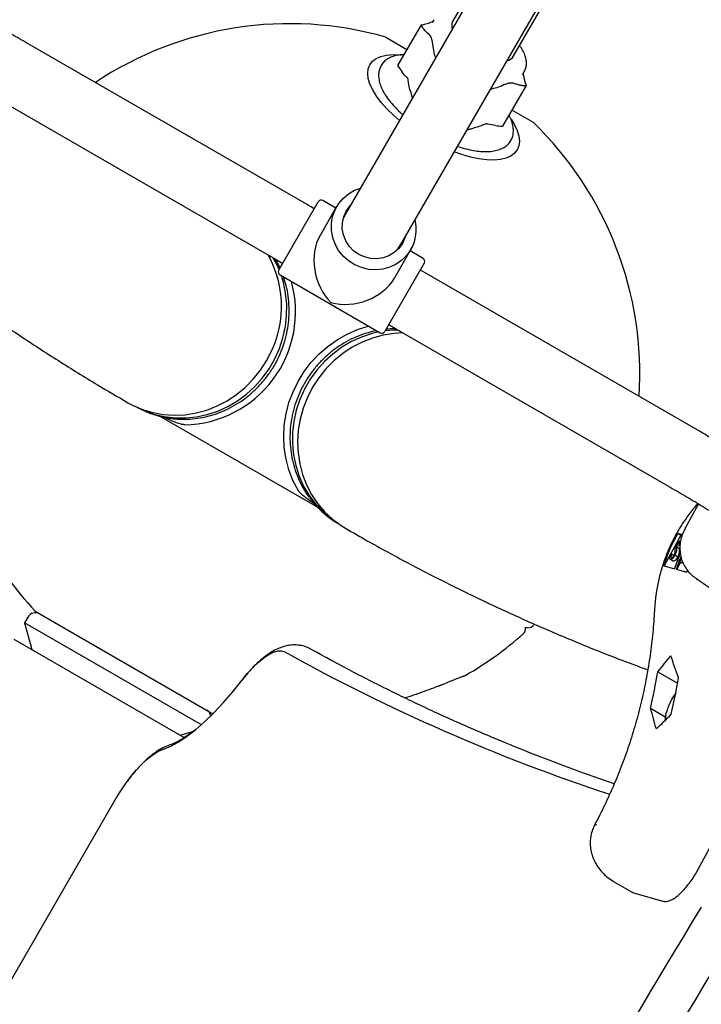
# Model space of a CAD drawing. Units: millimetres. Extents: x 20 to 427, y 4 to 287.
# Drawn here: x 190 to 194, y 100 to 106 of the extents above; entities that cross this region are included whole.
import ezdxf

# ---------------------------------------------------------------- set-up
doc = ezdxf.new("R2010")
doc.units = ezdxf.units.MM
doc.layers.add('FORMAT', color=7, linetype='Continuous')
doc.styles.add('SLDTEXTSTYLE0', font='TXT', dxfattribs={"width": 0.7})
doc.dimstyles.new('SLDDIMSTYLE0', dxfattribs={"dimtxt": 2.95, "dimasz": 3.302, "dimexe": 0, "dimexo": 0.0625, "dimgap": 0.7375, "dimtad": 1, "dimlfac": 50, "dimrnd": 1e-09, "dimzin": 12, "dimdsep": 46, "dimtxsty": 'SLDTEXTSTYLE0', "dimsah": 1, "dimcen": 0.09, "dimadec": 0, "dimazin": 3, "dimtfac": 1, "dimtofl": 0, "dimtmove": 0, "dimatfit": 3, "dimfxl": 0, "dimfrac": 2, "dimtolj": 1, "dimtzin": 12, "dimarcsym": 0})

# ---------------------------------------------------------------- blocks, each defined once
blk = doc.blocks.new('_D')
at = {"layer": 'FORMAT', "color": 7}
for p, q in [((165.3408, 267.8964), (36.3628, 267.8964)), ((38.3628, 47.7958), (38.3628, 267.8964)), ((198.9229, 47.7958), (36.3628, 47.7958))]:
    blk.add_line(p, q, dxfattribs=at)
for points in [[(38.3628, 267.8964), (37.8548, 264.5944), (38.8708, 264.5944)], [(38.3628, 47.7958), (38.8708, 51.0978), (37.8548, 51.0978)]]:
    blk.add_solid(points, dxfattribs=at)
at = {"layer": 'FORMAT', "color": 7, "insert": (34.56, 144.818), "char_height": 2.95, "attachment_point": 1, "rotation": 90, "style": 'SLDTEXTSTYLE0'}
blk.add_mtext('11000', dxfattribs=at)

msp = doc.modelspace()

# ---------------------------------------------------------------- linework, layer by layer
at = {"color": 7, "linetype": 'Continuous', "lineweight": 25}
for p, q in [((194.68498, 109.16724), (191.95386, 104.43681)), ((192.26563, 104.25681), (194.99675, 108.98724)), ((193.0083, 106.30314), (192.55373, 105.5158)), ((192.90014, 105.3158), (193.35471, 106.10314)), ((192.37346, 105.49639), (192.23943, 105.26424)), ((192.44708, 105.5263), (192.43784, 105.51029)), ((192.17198, 105.42701), (192.29305, 105.35711)), ((191.72283, 104.47042), (190.1694, 105.36674)), ((192.23943, 105.26424), (192.26313, 105.23069)), ((192.95331, 105.21269), (192.96255, 105.22869)), ((192.97346, 105.14998), (192.83943, 104.91783)), ((192.31244, 105.11888), (192.32356, 105.07714)), ((189.98949, 105.05492), (191.54291, 104.1586)), ((192.89305, 105.0107), (193.01412, 104.9408)), ((191.56501, 104.10329), (191.78594, 104.48596)), ((191.88688, 104.45078), (191.81326, 104.49328)), ((191.89158, 104.45892), (191.79701, 104.29513)), ((191.95386, 104.43681), (191.92995, 104.39538)), ((192.24171, 104.21538), (192.26563, 104.25681)), ((192.22136, 104.05013), (192.31593, 104.21392)), ((192.38484, 104.16328), (192.31123, 104.20578)), ((191.54291, 104.1586), (191.58344, 104.13522)), ((192.39216, 104.13596), (192.17123, 103.75329)), ((191.56094, 104.09625), (191.56501, 104.10329)), ((192.41026, 104.07353), (192.36966, 104.09699)), ((191.56826, 104.06893), (192.13984, 103.73893)), ((193.96321, 103.17638), (192.41026, 104.07353)), ((192.17123, 103.75329), (192.16716, 103.74625)), ((192.23018, 103.76181), (193.78313, 102.86466)), ((191.33305, 103.00152), (190.88293, 103.2614)), ((191.81837, 102.72133), (191.33305, 103.00152)), ((193.95832, 102.76126), (193.88043, 102.6189)), ((193.85667, 102.58297), (193.76244, 102.40798)), ((193.83982, 102.5927), (193.85667, 102.58297)), ((193.83982, 102.5927), (193.84192, 102.59214)), ((193.86577, 102.5854), (193.84192, 102.59214)), ((193.86431, 102.58081), (193.85667, 102.58297)), ((193.84828, 102.50615), (193.832, 102.51555)), ((193.85279, 102.52009), (193.83652, 102.52948)), ((193.79416, 102.44542), (193.8145, 102.43368)), ((193.79725, 102.46953), (193.80337, 102.47377)), ((193.81965, 102.46437), (193.80337, 102.47377)), ((193.83963, 102.45889), (193.82335, 102.46829)), ((193.84624, 102.43299), (193.85886, 102.45409)), ((193.86037, 102.44965), (193.8498, 102.43198)), ((193.76188, 102.40814), (193.7602, 102.40859)), ((193.76188, 102.40814), (193.82103, 102.39143)), ((193.81349, 102.43442), (193.79721, 102.44382)), ((193.85505, 102.4279), (193.83351, 102.3879)), ((193.8498, 102.43198), (193.84624, 102.43299)), ((193.86252, 102.42359), (193.84624, 102.43299)), ((193.86608, 102.42258), (193.8498, 102.43198)), ((193.86608, 102.42258), (193.86252, 102.42359)), ((193.86844, 102.42654), (193.86608, 102.42258)), ((193.86864, 102.42666), (193.86784, 102.42688)), ((193.83118, 102.38856), (193.8921, 102.37135)), ((193.8921, 102.37135), (193.89535, 102.38143)), ((193.90225, 102.36848), (193.90836, 102.36675)), ((193.94616, 102.33455), (193.95229, 102.33209)), ((193.95254, 102.33193), (193.94646, 102.33435)), ((193.95229, 102.33209), (193.95254, 102.33193)), ((190.12843, 102.11507), (190.10943, 102.08216)), ((190.17076, 102.14837), (191.17534, 101.56837)), ((190.10943, 102.08216), (190.15043, 101.92917)), ((191.11932, 101.4991), (190.10943, 102.08216)), ((193.01256, 102.06532), (193.0213, 102.07382)), ((191.02168, 101.42615), (190.05084, 101.98667)), ((193.725, 101.80296), (193.83823, 101.73759)), ((192.47284, 101.72184), (192.49992, 101.7324)), ((191.17669, 101.55527), (191.16866, 101.54736)), ((191.17534, 101.56837), (191.18763, 101.56554)), ((193.68397, 101.59419), (193.76787, 101.54575)), ((190.99567, 101.44117), (191.07037, 101.46118)), ((189.17359, 98.55495), (190.62606, 101.0707)), ((193.95628, 100.67487), (194.14529, 101.0259)), ((193.37503, 100.92948), (193.37488, 100.9292)), ((193.47344, 100.60532), (193.57531, 100.54537)), ((193.58629, 100.54069), (193.75454, 100.49315))]:
    msp.add_line(p, q, dxfattribs=at)
at = {"color": 7, "linetype": 'Continuous', "lineweight": 25, "flags": 128}
for points in [[(192.25084, 104.95119), (192.21563, 104.9818), (192.17854, 105.01802), (192.14617, 105.05435), (192.11899, 105.09028), (192.09738, 105.12528), (192.08166, 105.15885), (192.07207, 105.19048), (192.06875, 105.21973), (192.07173, 105.24617), (192.08098, 105.2694), (192.09637, 105.2891), (192.11766, 105.30498), (192.14455, 105.3168), (192.17666, 105.32439), (192.2135, 105.32764), (192.25454, 105.32651), (192.25989, 105.32607)], [(192.8886, 104.95793), (192.90731, 104.92707), (192.92291, 104.89354), (192.93238, 104.86194), (192.93559, 104.83274), (192.93249, 104.80637), (192.92312, 104.78319), (192.90763, 104.76356), (192.88622, 104.74776), (192.85923, 104.73602), (192.82704, 104.72851), (192.79012, 104.72533), (192.749, 104.72654), (192.70429, 104.73212), (192.65663, 104.74199), (192.60673, 104.756), (192.56261, 104.77119)], [(192.31593, 104.21392), (192.29292, 104.18112), (192.26448, 104.15279), (192.2314, 104.12974), (192.19466, 104.11264), (192.1553, 104.10197), (192.11446, 104.09805), (192.07331, 104.10099), (192.03303, 104.1107), (191.99479, 104.1269), (191.95969, 104.14913), (191.92873, 104.17675), (191.9028, 104.20896), (191.88266, 104.24484), (191.86887, 104.28336), (191.86185, 104.3234), (191.86178, 104.36381), (191.86867, 104.40344), (191.88233, 104.44114), (191.90236, 104.47583), (191.92818, 104.5065), (191.95905, 104.53229), (191.99408, 104.55244), (192.02797, 104.56516)], [(192.26663, 104.24854), (192.24616, 104.22019), (192.22032, 104.19648), (192.1901, 104.17833), (192.15666, 104.16644), (192.1213, 104.16125), (192.08536, 104.16297), (192.05023, 104.17153), (192.01726, 104.18661), (191.98772, 104.20763), (191.96274, 104.23377), (191.94328, 104.26403), (191.93009, 104.29725), (191.92367, 104.33216), (191.92428, 104.3674), (191.93189, 104.40163), (191.9462, 104.43354), (191.96668, 104.46189), (191.97112, 104.4667)], [(191.93982, 104.41248), (191.93452, 104.4067), (191.93304, 104.405)], [(192.28289, 104.2867), (192.28095, 104.28044), (192.26663, 104.24854)], [(192.2485, 104.22287), (192.25005, 104.22746), (192.25159, 104.23248)], [(191.56279, 104.09944), (191.5424, 104.14329), (191.52988, 104.16613)], [(190.7541, 103.31234), (190.7887, 103.29589), (190.84614, 103.2749), (190.90578, 103.26058), (190.96692, 103.25308), (191.02884, 103.2525), (191.09083, 103.25884), (191.15214, 103.27204), (191.21207, 103.29193), (191.26991, 103.31828), (191.32498, 103.35078), (191.37663, 103.38906), (191.42427, 103.43266), (191.46733, 103.48107), (191.5053, 103.53373), (191.53775, 103.59001), (191.56429, 103.64926), (191.58461, 103.71078), (191.59847, 103.77386), (191.60572, 103.83774), (191.60625, 103.90169), (191.60008, 103.96495), (191.58727, 104.02679), (191.57591, 104.06451)], [(191.67114, 102.83979), (191.64212, 102.89605), (191.61921, 102.95549), (191.60266, 103.01744), (191.59267, 103.0812), (191.58935, 103.14606), (191.59273, 103.21129), (191.60278, 103.27616), (191.61938, 103.33993), (191.64234, 103.4019), (191.67142, 103.46135), (191.70627, 103.51764), (191.74652, 103.57011), (191.7917, 103.61819), (191.84131, 103.66133), (191.8948, 103.69905), (191.95155, 103.73093), (192.01094, 103.7566), (192.07229, 103.77577), (192.07489, 103.77643)], [(192.1322, 103.74334), (192.09384, 103.73432), (192.03389, 103.7145), (191.97602, 103.68821), (191.9209, 103.65577), (191.8692, 103.61756), (191.82151, 103.57401), (191.77839, 103.52565), (191.74034, 103.47304), (191.70783, 103.4168), (191.68121, 103.35759), (191.66082, 103.29609), (191.64688, 103.23304), (191.63955, 103.16916), (191.63894, 103.10522), (191.64504, 103.04195), (191.65778, 102.98011), (191.67701, 102.92041), (191.7025, 102.86356), (191.73397, 102.81022), (191.77103, 102.76102), (191.81326, 102.71654), (191.86015, 102.67729), (191.89169, 102.65556)], [(192.24321, 103.75428), (192.21717, 103.75371), (192.169, 103.74944)], [(192.27134, 103.73803), (192.21916, 103.73519), (192.1571, 103.72543), (192.09606, 103.70885), (192.03677, 103.68565), (191.97991, 103.65609), (191.92615, 103.62054), (191.87613, 103.57939), (191.83043, 103.53315), (191.78959, 103.48233), (191.75408, 103.42756), (191.72432, 103.36945), (191.70067, 103.30871), (191.68339, 103.24603), (191.67269, 103.18215), (191.66869, 103.11783), (191.67145, 103.05381), (191.68093, 102.99086), (191.69702, 102.92969), (191.71953, 102.87104), (191.74819, 102.81559), (191.78268, 102.76399), (191.82258, 102.71684), (191.86743, 102.6747), (191.9167, 102.63806), (191.94257, 102.62209)], [(190.69976, 103.33962), (190.72646, 103.32525), (190.78282, 103.3009), (190.84174, 103.28313), (190.90252, 103.27214), (190.96445, 103.26808), (191.02681, 103.27098), (191.08886, 103.28081), (191.14987, 103.29746), (191.20913, 103.32073), (191.26595, 103.35035), (191.31966, 103.38597), (191.36963, 103.42718), (191.41527, 103.47348), (191.45605, 103.52434), (191.49149, 103.57916)], [(191.3497, 101.75325), (191.3814, 101.79238), (191.41324, 101.82739), (191.44466, 101.85765), (191.47511, 101.88263), (191.50405, 101.90189), (191.53097, 101.91508), (191.55538, 101.92198), (191.57686, 101.92246), (191.59503, 101.91651)], [(190.89693, 101.35863), (190.94033, 101.3761), (190.98644, 101.40086), (191.03488, 101.43272), (191.08521, 101.47138), (191.137, 101.51653), (191.18981, 101.56775), (191.24317, 101.62462), (191.29662, 101.68663), (191.3497, 101.75325)], [(190.62606, 101.0707), (190.65466, 101.11772), (190.68494, 101.16263), (190.71635, 101.20463), (190.74833, 101.24297), (190.78031, 101.27696), (190.81171, 101.30599), (190.84197, 101.32954), (190.87055, 101.34719), (190.89693, 101.35863)], [(193.37488, 100.9292), (193.36807, 100.93048), (193.36548, 100.92969)], [(193.36571, 100.93012), (193.36826, 100.93084), (193.37503, 100.92948)], [(193.58629, 100.54069), (193.58563, 100.54089), (193.58228, 100.54239)]]:
    msp.add_lwpolyline(points, dxfattribs=at)
at = {"color": 7, "linetype": 'Continuous', "lineweight": 25}
for centre, radius, start, end in [((191.62305, 103.50382), 2, 74.06987, 123.68479), ((192.60006, 105.49362), 0.05137, 154.41385, 202.57625), ((192.85776, 105.34483), 0.05137, 277.42375, 325.58615), ((191.62305, 103.50382), 2, 356.31521, 45.93013), ((191.80326, 104.47596), 0.02, 60, 150), ((192.11484, 104.32916), 0.23177, 330.18542, 13.98314), ((190.96714, 103.88976), 0.60944, 329.35968, 28.6934), ((192.37484, 104.14596), 0.02, 330, 60), ((191.57826, 104.08625), 0.02, 150, 240), ((191.01231, 103.85801), 0.64466, 271.03308, 15.60461), ((192.14984, 103.75625), 0.02, 240, 330), ((191.01208, 103.78032), 0.53476, 240.70131, 263.28916), ((192.16805, 103.11302), 0.53484, 216.4169, 239.29794), ((191.63008, 103.51599), 2, 208.24719, 223.14204), ((194.76196, 102.0942), 0.98676, 157.22506, 162.46966), ((194.77243, 102.09123), 0.98709, 158.15316, 162.46907), ((190.17174, 102.09007), 0.05, 60, 150), ((192.93032, 102.04938), 0.04, 311.55909, 11.11954), ((192.98477, 102.09409), 0.04, 247.67757, 314.00758), ((191.63008, 103.51599), 2, 299.95333, 311.55909), ((196.8096, 111.29556), 10.73118, 240.926785, 251.759641), ((190.94221, 102.24142), 2.81711, 346.71769, 351.04606), ((191.06066, 102.20795), 2.81711, 346.71769, 351.04606), ((194.16032, 101.45286), 0.40405, 145.20568, 151.69986), ((194.16032, 101.45286), 0.40405, 151.69986, 161.93739), ((191.12436, 101.54007), 0.05, 12.84775, 60), ((193.9537, 101.51555), 0.18823, 160.57947, 177.57239), ((221.31433, 83.60708), 32.11642, 148.352008, 153.747505), ((221.5259, 83.48493), 32.11642, 148.352008, 153.747505)]:
    msp.add_arc(centre, radius, start, end, dxfattribs=at)
for centre, major_axis, ratio, start_param, end_param in [((191.97655, 104.1161), (-0.07136, 0.26631), 0.761111, 0.6505743, 2.2213707), ((191.97655, 104.1161), (0.26631, 0.07136), 0.761111, 4.0618147, 5.632611), ((190.72848, 102.3016), (3.47112, 1.0991), 0.5665191, 5.5503249, 5.5915352), ((191.93795, 101.95988), (-1.6036, 2.91237), 0.5019698, 4.3796786, 4.4208889), ((191.70105, 102.02681), (-1.6036, 2.91237), 0.5019698, 4.2594698, 4.2990565), ((190.96538, 102.23467), (3.47112, 1.0991), 0.5665191, 5.430116, 5.4697028)]:
    msp.add_ellipse(centre, major_axis=major_axis, ratio=ratio, start_param=start_param, end_param=end_param, dxfattribs=at)
for points, knots in [([(190.1694, 105.36674), (190.15208, 105.3767), (190.10184, 105.40559), (190.01857, 105.45246), (189.94164, 105.4951), (189.89796, 105.51858), (189.88701, 105.52446)], [0, 0, 0, 0, 0.1838987, 0.533398, 0.8829941, 1, 1, 1, 1]), ([(192.37346, 105.49639), (192.37584, 105.4967), (192.38675, 105.49812), (192.40804, 105.50389), (192.42879, 105.51139), (192.44001, 105.51579), (192.44131, 105.5163)], [0, 0, 0, 0, 0.1150955, 0.5273278, 0.9454823, 1, 1, 1, 1]), ([(192.45725, 105.30869), (192.45508, 105.3149), (192.44968, 105.33033), (192.44317, 105.36617), (192.43944, 105.41033), (192.42172, 105.44439), (192.39538, 105.45958), (192.38077, 105.48411), (192.37346, 105.49639)], [0, 0, 0, 0, 0.0880448, 0.2189809, 0.4273236, 0.5601986, 0.7799321, 1, 1, 1, 1]), ([(192.96181, 105.22906), (192.96412, 105.23277), (192.97069, 105.24331), (192.97518, 105.26358), (192.97589, 105.28789), (192.97114, 105.31324), (192.96081, 105.33985), (192.9491, 105.36181), (192.93911, 105.37479), (192.9363, 105.37844)], [0, 0, 0, 0, 0.0836598, 0.23764846, 0.39207955, 0.55518531, 0.73282328, 0.92493871, 1, 1, 1, 1]), ([(192.27566, 105.32699), (192.27234, 105.327), (192.26589, 105.32701), (192.25374, 105.32571), (192.23329, 105.32283), (192.20783, 105.31578), (192.18238, 105.30336), (192.16155, 105.28715), (192.14545, 105.26685), (192.13499, 105.24303), (192.13049, 105.21736), (192.13157, 105.19), (192.13821, 105.1608), (192.15057, 105.12976), (192.16867, 105.09733), (192.19205, 105.06417), (192.22044, 105.03101), (192.24592, 105.00461), (192.26304, 104.98971), (192.26793, 104.98545)], [0, 0, 0, 0, 0.0193143, 0.0375875, 0.0764007, 0.1508479, 0.2163592, 0.2787076, 0.3451483, 0.4090613, 0.4724902, 0.5375388, 0.6058567, 0.6774205, 0.7508349, 0.8245747, 0.8979373, 0.9708596, 1, 1, 1, 1]), ([(192.29793, 105.19265), (192.29793, 105.19265), (192.29793, 105.19264), (192.29792, 105.19264), (192.29789, 105.19264), (192.2978, 105.19269), (192.29749, 105.19296), (192.29624, 105.1941), (192.29125, 105.19867), (192.27928, 105.20949), (192.26951, 105.22232), (192.26313, 105.23069)], [0, 0, 0, 0, 0.0000887, 0.0002066, 0.0004978, 0.0017265, 0.0065905, 0.0260198, 0.1037331, 0.4145993, 1, 1, 1, 1]), ([(192.95681, 105.21875), (192.95774, 105.21252), (192.96151, 105.18725), (192.96832, 105.166), (192.97346, 105.14998)], [0, 0, 0, 0, 0.2462746, 1, 1, 1, 1]), ([(188.30382, 105.19682), (188.34599, 105.1541), (188.45182, 105.04686), (188.62524, 104.88116), (188.82349, 104.69907), (189.02513, 104.52263), (189.22997, 104.35161), (189.43804, 104.18607), (189.64931, 104.026), (189.86378, 103.87141), (190.08141, 103.72226), (190.30226, 103.57869), (190.50839, 103.45119), (190.64193, 103.37334), (190.69973, 103.33964)], [0, 0, 0, 0, 0.0581632, 0.1459835, 0.2337212, 0.321381, 0.4089688, 0.496491, 0.5839547, 0.6713677, 0.7587383, 0.8460751, 0.9333873, 1, 1, 1, 1]), ([(192.31244, 105.11888), (192.30965, 105.12989), (192.30481, 105.14903), (192.30089, 105.17397), (192.29885, 105.18699), (192.29821, 105.19118), (192.29814, 105.19161), (192.29811, 105.19185), (192.29809, 105.192), (192.29808, 105.1921), (192.29807, 105.19217), (192.29807, 105.19222), (192.29806, 105.19225), (192.29806, 105.19228), (192.29807, 105.1923), (192.29807, 105.19231), (192.29807, 105.19232), (192.29807, 105.19232), (192.29807, 105.19232)], [0, 0, 0, 0, 0.4765356, 0.8279418, 0.977689, 0.9871735, 0.9916691, 0.9945158, 0.9963741, 0.9975961, 0.9984034, 0.9989397, 0.9992992, 0.9995437, 0.999799, 0.9998959, 0.9999937, 1, 1, 1, 1]), ([(192.97346, 105.14998), (192.97114, 105.14978), (192.96053, 105.14886), (192.94349, 105.15045), (192.92339, 105.15572), (192.90457, 105.16262), (192.88621, 105.16676), (192.86488, 105.16111), (192.83895, 105.15115), (192.80562, 105.13726), (192.78087, 105.13121), (192.76876, 105.12825)], [0, 0, 0, 0, 0.0336144, 0.1540096, 0.2761344, 0.3977003, 0.5199789, 0.5957842, 0.6735506, 0.8402156, 1, 1, 1, 1]), ([(192.58374, 104.80307), (192.58823, 104.8015), (192.60799, 104.79459), (192.64194, 104.78595), (192.68487, 104.77749), (192.72554, 104.77332), (192.7636, 104.77334), (192.79853, 104.77792), (192.82855, 104.787), (192.85333, 104.80009), (192.87336, 104.81686), (192.88858, 104.83761), (192.89816, 104.86173), (192.90182, 104.88764), (192.90004, 104.91524), (192.89222, 104.94476), (192.88392, 104.96678), (192.87668, 104.97909), (192.87573, 104.98071)], [0, 0, 0, 0, 0.0213026, 0.0937903, 0.1666352, 0.2399621, 0.3138903, 0.3884357, 0.4630264, 0.5279652, 0.5898805, 0.6557855, 0.7194911, 0.7829826, 0.8484127, 0.9172187, 0.9891274, 1, 1, 1, 1]), ([(192.74782, 104.93266), (192.74782, 104.93266), (192.74782, 104.93266), (192.74782, 104.93265), (192.7478, 104.93264), (192.74775, 104.9326), (192.74756, 104.93252), (192.74682, 104.93222), (192.74387, 104.93108), (192.73206, 104.9265), (192.70868, 104.91741), (192.68857, 104.91167), (192.67704, 104.90837)], [0, 0, 0, 0, 0.0000219, 0.0001014, 0.0002262, 0.0005595, 0.0020334, 0.0078735, 0.031211, 0.124558, 0.4979794, 1, 1, 1, 1]), ([(192.79853, 104.92158), (192.78313, 104.92412), (192.76589, 104.92697), (192.75019, 104.93196), (192.74845, 104.93255), (192.74835, 104.93259), (192.74828, 104.93261), (192.74824, 104.93263), (192.74821, 104.93265), (192.74819, 104.93266), (192.74818, 104.93267), (192.74818, 104.93268), (192.74818, 104.93269), (192.74818, 104.93269), (192.74818, 104.9327), (192.74818, 104.9327)], [0, 0, 0, 0, 0.8841761, 0.9903826, 0.9936856, 0.9958299, 0.9972376, 0.9981661, 0.9987816, 0.9991927, 0.9994708, 0.9997537, 0.9998593, 0.9999659, 1, 1, 1, 1]), ([(192.79853, 104.92158), (192.81132, 104.92074), (192.82519, 104.91983), (192.8384, 104.91797), (192.83943, 104.91783)], [0, 0, 0, 0, 0.9224012, 1, 1, 1, 1]), ([(192.63542, 104.8973), (192.64188, 104.89918), (192.65594, 104.90328), (192.66963, 104.90659), (192.67704, 104.90837)], [0, 0, 0, 0, 0.4589401, 1, 1, 1, 1]), ([(191.76344, 104.44699), (191.7599, 104.44903), (191.74636, 104.45685), (191.73282, 104.46466), (191.72283, 104.47042)], [0, 0, 0, 0, 0.2614601, 1, 1, 1, 1]), ([(191.56796, 104.1084), (191.56649, 104.11203), (191.55963, 104.12903), (191.55023, 104.14465), (191.54284, 104.15694)], [0, 0, 0, 0, 0.21403844, 1, 1, 1, 1]), ([(190.95174, 103.24908), (190.95623, 103.24837), (190.98002, 103.24464), (191.02404, 103.244), (191.08308, 103.24748), (191.14181, 103.25767), (191.1995, 103.27381), (191.25559, 103.29593), (191.30948, 103.32374), (191.36059, 103.35696), (191.40838, 103.39525), (191.45235, 103.43821), (191.49204, 103.48538), (191.52702, 103.53627), (191.55691, 103.59034), (191.5814, 103.64703), (191.60022, 103.70573), (191.61318, 103.76583), (191.62011, 103.82667), (191.62101, 103.88764), (191.61566, 103.94802), (191.60526, 104.00499), (191.59379, 104.04064), (191.58843, 104.05728)], [0, 0, 0, 0, 0.0115315, 0.0610423, 0.1105822, 0.1601562, 0.2097668, 0.2594144, 0.3090977, 0.3588141, 0.4085599, 0.4583311, 0.5081232, 0.5579318, 0.6077524, 0.6575803, 0.7074094, 0.7572349, 0.8070515, 0.8568538, 0.906636, 0.9563923, 1, 1, 1, 1]), ([(192.1198, 103.7505), (192.10361, 103.74709), (192.06795, 103.73957), (192.01433, 103.72067), (191.95937, 103.69548), (191.90696, 103.66458), (191.85762, 103.62849), (191.81189, 103.58755), (191.77025, 103.54218), (191.73313, 103.49288), (191.70094, 103.44015), (191.67402, 103.38455), (191.65266, 103.32667), (191.63708, 103.26712), (191.62746, 103.20653), (191.62389, 103.14554), (191.62643, 103.08482), (191.63504, 103.02498), (191.64965, 102.9667), (191.66998, 102.91049), (191.69632, 102.85736), (191.71868, 102.81947), (191.73367, 102.80074), (191.73642, 102.7973)], [0, 0, 0, 0, 0.0413523, 0.0910966, 0.1408775, 0.1906927, 0.240539, 0.2904125, 0.3403088, 0.3902236, 0.4401522, 0.4900903, 0.5400321, 0.5899723, 0.6399059, 0.6898274, 0.7397312, 0.7896115, 0.8394627, 0.88928, 0.9390596, 0.9887993, 1, 1, 1, 1]), ([(192.23172, 103.76092), (192.21728, 103.76122), (192.19805, 103.76161), (192.17889, 103.75897), (192.17413, 103.75831)], [0, 0, 0, 0, 0.7511343, 1, 1, 1, 1]), ([(192.18966, 103.78522), (192.19318, 103.78318), (192.2067, 103.77538), (192.2202, 103.76758), (192.23018, 103.76181)], [0, 0, 0, 0, 0.2606991, 1, 1, 1, 1]), ([(191.02394, 103.21345), (191.01682, 103.21436), (190.99188, 103.21753), (190.95215, 103.23481), (190.91915, 103.24911), (190.90308, 103.25778), (190.90283, 103.25791)], [0, 0, 0, 0, 0.1645635, 0.5765317, 0.9935251, 1, 1, 1, 1]), ([(194.23643, 103.01363), (194.20463, 103.03304), (194.14089, 103.07194), (194.04954, 103.12624), (193.98995, 103.16085), (193.96321, 103.17638)], [0, 0, 0, 0, 0.3543576, 0.7102187, 1, 1, 1, 1]), ([(191.81819, 102.72666), (191.8175, 102.72706), (191.78219, 102.74788), (191.7343, 102.78073), (191.68543, 102.81918), (191.67328, 102.8367), (191.67114, 102.83979)], [0, 0, 0, 0, 0.0128241, 0.6606077, 0.940169, 1, 1, 1, 1]), ([(193.78313, 102.86466), (193.7999, 102.85494), (193.84855, 102.82674), (193.92825, 102.77953), (193.99361, 102.74035), (194.0268, 102.71985), (194.02935, 102.71827)], [0, 0, 0, 0, 0.2016169, 0.5848671, 0.9680608, 1, 1, 1, 1]), ([(193.95427, 102.76371), (193.95111, 102.76035), (193.93074, 102.73868), (193.89722, 102.69462), (193.85434, 102.63178), (193.81668, 102.56524), (193.78403, 102.49593), (193.75675, 102.42421), (193.73497, 102.35058), (193.71896, 102.27555), (193.70988, 102.21006), (193.70728, 102.16973), (193.70632, 102.1548)], [0, 0, 0, 0, 0.0208673, 0.134632, 0.2484823, 0.3624076, 0.476399, 0.5904491, 0.7045509, 0.8186977, 0.932882, 1, 1, 1, 1]), ([(191.94253, 102.62211), (191.9837, 102.59849), (192.10091, 102.53125), (192.2966, 102.42465), (192.53057, 102.30402), (192.76769, 102.18898), (193.00788, 102.07936), (193.25127, 101.97547), (193.47126, 101.88681), (193.61138, 101.83522), (193.66822, 101.81428)], [0, 0, 0, 0, 0.074912, 0.2132704, 0.3516343, 0.490018, 0.6284364, 0.7669042, 0.9054351, 1, 1, 1, 1]), ([(193.88095, 102.61883), (193.87649, 102.61045), (193.86642, 102.59155), (193.85669, 102.55971), (193.85118, 102.52493), (193.85143, 102.48915), (193.85782, 102.4534), (193.87067, 102.41895), (193.88902, 102.38788), (193.91204, 102.36094), (193.93207, 102.34403), (193.94392, 102.33605), (193.94616, 102.33455)], [0, 0, 0, 0, 0.0903684, 0.2038952, 0.3141744, 0.4219773, 0.5382968, 0.6512769, 0.7614396, 0.8696869, 0.9754322, 1, 1, 1, 1]), ([(193.7602, 102.40859), (193.77107, 102.44015), (193.79295, 102.50363), (193.82413, 102.56289), (193.83982, 102.5927)], [0, 0, 0, 0, 0.4970514, 1, 1, 1, 1]), ([(193.83182, 102.50388), (193.83174, 102.49844), (193.83162, 102.49086), (193.82793, 102.47774), (193.82488, 102.47144), (193.82335, 102.46829)], [0, 0, 0, 0, 0.5601154, 0.7802838, 1, 1, 1, 1]), ([(193.82555, 102.49816), (193.82553, 102.50087), (193.82549, 102.50571), (193.82625, 102.51138), (193.82658, 102.51388)], [0, 0, 0, 0, 0.560415, 1, 1, 1, 1]), ([(193.82658, 102.51388), (193.82731, 102.51672), (193.82862, 102.52181), (193.83149, 102.52753), (193.83275, 102.53005)], [0, 0, 0, 0, 0.5598405, 1, 1, 1, 1]), ([(193.832, 102.51555), (193.83192, 102.51332), (193.83178, 102.50933), (193.83181, 102.50555), (193.83182, 102.50388)], [0, 0, 0, 0, 0.5599058, 1, 1, 1, 1]), ([(193.83652, 102.52948), (193.8358, 102.52805), (193.83436, 102.52517), (193.83267, 102.52022), (193.83226, 102.51732), (193.832, 102.51555)], [0, 0, 0, 0, 0.2798353, 0.5598026, 1, 1, 1, 1]), ([(193.83275, 102.53005), (193.83487, 102.53363), (193.83912, 102.54078), (193.84605, 102.54791), (193.85161, 102.55135), (193.85407, 102.55122), (193.85529, 102.55115)], [0, 0, 0, 0, 0.2794969, 0.558769, 0.779387, 1, 1, 1, 1]), ([(193.84926, 102.54079), (193.84837, 102.54085), (193.8466, 102.54098), (193.84296, 102.53834), (193.83934, 102.53432), (193.83746, 102.5311), (193.83652, 102.52948)], [0, 0, 0, 0, 0.2802743, 0.5599314, 0.7799201, 1, 1, 1, 1]), ([(193.84828, 102.50615), (193.8482, 102.50392), (193.84805, 102.49994), (193.84808, 102.49615), (193.8481, 102.49449)], [0, 0, 0, 0, 0.5599058, 1, 1, 1, 1]), ([(193.8499, 102.52551), (193.85078, 102.52953), (193.85201, 102.53513), (193.85114, 102.53976), (193.84989, 102.54045), (193.84926, 102.54079)], [0, 0, 0, 0, 0.559835, 0.7798475, 1, 1, 1, 1]), ([(193.79721, 102.44382), (193.79596, 102.44461), (193.79345, 102.44619), (193.79311, 102.45516), (193.79568, 102.46408), (193.79725, 102.46953)], [0, 0, 0, 0, 0.2798747, 0.5596912, 1, 1, 1, 1]), ([(193.82335, 102.46829), (193.82088, 102.46418), (193.81593, 102.45594), (193.80799, 102.4479), (193.80145, 102.44355), (193.79862, 102.44373), (193.79721, 102.44382)], [0, 0, 0, 0, 0.2791825, 0.5590727, 0.7794364, 1, 1, 1, 1]), ([(193.80337, 102.47377), (193.80203, 102.46877), (193.80016, 102.46181), (193.80071, 102.45569), (193.80214, 102.45476), (193.80285, 102.4543)], [0, 0, 0, 0, 0.5593206, 0.7797817, 1, 1, 1, 1]), ([(193.80285, 102.4543), (193.80406, 102.45428), (193.80647, 102.45423), (193.81128, 102.45762), (193.8161, 102.46305), (193.81863, 102.4673), (193.81989, 102.46943)], [0, 0, 0, 0, 0.2802553, 0.560109, 0.7800802, 1, 1, 1, 1]), ([(193.83963, 102.45889), (193.83716, 102.45478), (193.83221, 102.44654), (193.82426, 102.4385), (193.81772, 102.43415), (193.8149, 102.43433), (193.81349, 102.43442)], [0, 0, 0, 0, 0.2791825, 0.5590727, 0.7794364, 1, 1, 1, 1]), ([(193.81989, 102.46943), (193.82089, 102.4715), (193.82268, 102.47519), (193.82351, 102.47843), (193.82388, 102.47986)], [0, 0, 0, 0, 0.5589902, 1, 1, 1, 1]), ([(193.82388, 102.47986), (193.82448, 102.48357), (193.82555, 102.4902), (193.82555, 102.49572), (193.82555, 102.49816)], [0, 0, 0, 0, 0.5595002, 1, 1, 1, 1]), ([(193.8481, 102.49449), (193.84801, 102.48905), (193.8479, 102.48147), (193.8442, 102.46834), (193.84115, 102.46204), (193.83963, 102.45889)], [0, 0, 0, 0, 0.5601154, 0.7802838, 1, 1, 1, 1]), ([(193.94646, 102.33435), (193.96365, 102.32289), (194.01439, 102.28905), (194.09642, 102.22882), (194.19121, 102.152), (194.28243, 102.07014), (194.36991, 101.98353), (194.45342, 101.89234), (194.53277, 101.7968), (194.60779, 101.69715), (194.67823, 101.59356), (194.73122, 101.50754), (194.76034, 101.45592), (194.76881, 101.44091)], [0, 0, 0, 0, 0.0516742, 0.1525377, 0.2533857, 0.3542036, 0.4549954, 0.5557652, 0.6565177, 0.7572572, 0.8579884, 0.9587154, 1, 1, 1, 1]), ([(193.70632, 102.1548), (193.70505, 102.13286), (193.70132, 102.0684), (193.69084, 101.96147), (193.67295, 101.83439), (193.64935, 101.70804), (193.6202, 101.58273), (193.58555, 101.45874), (193.54548, 101.33639), (193.5001, 101.21594), (193.44945, 101.09772), (193.40393, 101.00272), (193.37486, 100.9475), (193.36571, 100.93011)], [0, 0, 0, 0, 0.0517779, 0.1521029, 0.2524066, 0.3526816, 0.4529316, 0.5531606, 0.6533725, 0.7535714, 0.8537615, 0.9539472, 1, 1, 1, 1]), ([(191.74305, 101.93269), (191.73337, 101.93744), (191.71379, 101.94707), (191.68205, 101.95456), (191.64989, 101.95695), (191.61787, 101.95415), (191.58585, 101.94659), (191.55319, 101.93408), (191.51911, 101.916), (191.48335, 101.89162), (191.4468, 101.86118), (191.41083, 101.8258), (191.38012, 101.79169), (191.36186, 101.76855), (191.35472, 101.7595)], [0, 0, 0, 0, 0.06820525, 0.13804828, 0.20742143, 0.27815528, 0.35238781, 0.4327773, 0.52228006, 0.62231178, 0.72889497, 0.83355685, 0.9348826, 1, 1, 1, 1]), ([(193.47675, 101.1638), (193.41836, 101.18377), (193.27786, 101.23183), (193.05879, 101.31436), (192.81901, 101.41047), (192.58239, 101.5123), (192.34881, 101.61956), (192.11837, 101.73242), (191.91661, 101.83709), (191.79244, 101.90549), (191.74305, 101.93269)], [0, 0, 0, 0, 0.0964224, 0.2320235, 0.3676515, 0.5033036, 0.6389768, 0.7746676, 0.9103723, 1, 1, 1, 1]), ([(192.56865, 101.76061), (192.57189, 101.76199), (192.58016, 101.76552), (192.58997, 101.7693), (192.59529, 101.77121), (192.59796, 101.77217)], [0, 0, 0, 0, 0.2430969, 0.6207378, 1, 1, 1, 1]), ([(192.56866, 101.76062), (192.57187, 101.76199), (192.58021, 101.76555), (192.5905, 101.7695), (192.60112, 101.77335), (192.60948, 101.77609), (192.61436, 101.77763), (192.6163, 101.77819), (192.61591, 101.77808), (192.6159, 101.77808)], [0, 0, 0, 0, 0.0879046, 0.228656, 0.3962333, 0.6094977, 0.8584155, 0.9947006, 1, 1, 1, 1]), ([(192.60926, 101.776), (192.61074, 101.77646), (192.61336, 101.77727), (192.6165, 101.77817), (192.61824, 101.77876), (192.62033, 101.7794), (192.62367, 101.78076), (192.62639, 101.78183), (192.62811, 101.78297), (192.62857, 101.78328)], [0, 0, 0, 0, 0.3495336, 0.6215157, 0.8125101, 0.9009482, 0.9334999, 0.9822493, 1, 1, 1, 1]), ([(192.28022, 101.65431), (192.29715, 101.65968), (192.33581, 101.67193), (192.39146, 101.69129), (192.44552, 101.7112), (192.47937, 101.7241), (192.4947, 101.73029), (192.4953, 101.73053)], [0, 0, 0, 0, 0.2229561, 0.5088418, 0.7569775, 0.9905619, 1, 1, 1, 1]), ([(192.4953, 101.73053), (192.50895, 101.73598), (192.53496, 101.74635), (192.55776, 101.75608), (192.56859, 101.7607)], [0, 0, 0, 0, 0.5251663, 1, 1, 1, 1]), ([(191.08875, 101.4759), (191.08412, 101.47205), (191.0668, 101.45765), (191.03896, 101.43768), (191.00604, 101.41625), (190.97696, 101.40034), (190.9552, 101.39055), (190.94429, 101.38675), (190.94029, 101.38536)], [0, 0, 0, 0, 0.0757816, 0.2837472, 0.4883685, 0.6892033, 0.886011, 1, 1, 1, 1]), ([(190.94029, 101.38536), (190.93218, 101.38243), (190.91183, 101.37506), (190.88023, 101.35837), (190.84432, 101.33442), (190.80786, 101.30423), (190.77575, 101.27357), (190.75645, 101.25168), (190.74897, 101.24319)], [0, 0, 0, 0, 0.1139375, 0.2858347, 0.4737647, 0.6753464, 0.8741186, 1, 1, 1, 1]), ([(190.74263, 101.23615), (190.74077, 101.2341), (190.72772, 101.2197), (190.71232, 101.20034), (190.69934, 101.18217), (190.69683, 101.17866)], [0, 0, 0, 0, 0.11805995, 0.82937921, 1, 1, 1, 1]), ([(193.36549, 100.92969), (193.361, 100.92038), (193.35118, 100.89996), (193.34233, 100.86604), (193.33868, 100.8294), (193.3411, 100.79264), (193.34931, 100.75647), (193.36317, 100.72148), (193.38251, 100.68827), (193.40708, 100.65737), (193.4368, 100.62982), (193.45994, 100.61275), (193.47321, 100.60555), (193.47428, 100.60497)], [0, 0, 0, 0, 0.0808627, 0.1772416, 0.2731049, 0.3691399, 0.4661623, 0.5649923, 0.6663863, 0.7709352, 0.8789322, 0.9902388, 1, 1, 1, 1]), ([(193.75454, 100.49315), (193.75838, 100.49237), (193.76793, 100.49041), (193.78424, 100.49246), (193.80362, 100.49945), (193.82495, 100.51206), (193.84777, 100.53021), (193.87102, 100.55303), (193.89399, 100.57958), (193.91617, 100.60916), (193.93736, 100.64111), (193.94996, 100.66358), (193.95628, 100.67487)], [0, 0, 0, 0, 0.059749, 0.1490103, 0.246495, 0.3545672, 0.4651359, 0.5739069, 0.6811674, 0.7874804, 0.8932578, 1, 1, 1, 1]), ([(193.57525, 100.54604), (193.57637, 100.54516), (193.57962, 100.54259), (193.58365, 100.54145), (193.58629, 100.54069)], [0, 0, 0, 0, 0.3440737, 1, 1, 1, 1])]:
    msp.add_open_spline(points, degree=3, knots=knots, dxfattribs=at)

# ---------------------------------------------------------------- dimensions: what is measured, and where the dimension line sits
at = {"layer": 'FORMAT', "color": 7}
dim = msp.add_linear_dim(base=(38.36276, 267.89641), p1=(199.92287, 47.7958), p2=(166.34085, 267.89641), angle=90, dimstyle='SLDDIMSTYLE0', dxfattribs=at)
dim.commit()
dim.dimension.update_dxf_attribs({"geometry": '_D', "text_midpoint": (38.36276, 149.65268), "dimtype": 160})

doc.saveas('drawing.dxf')
